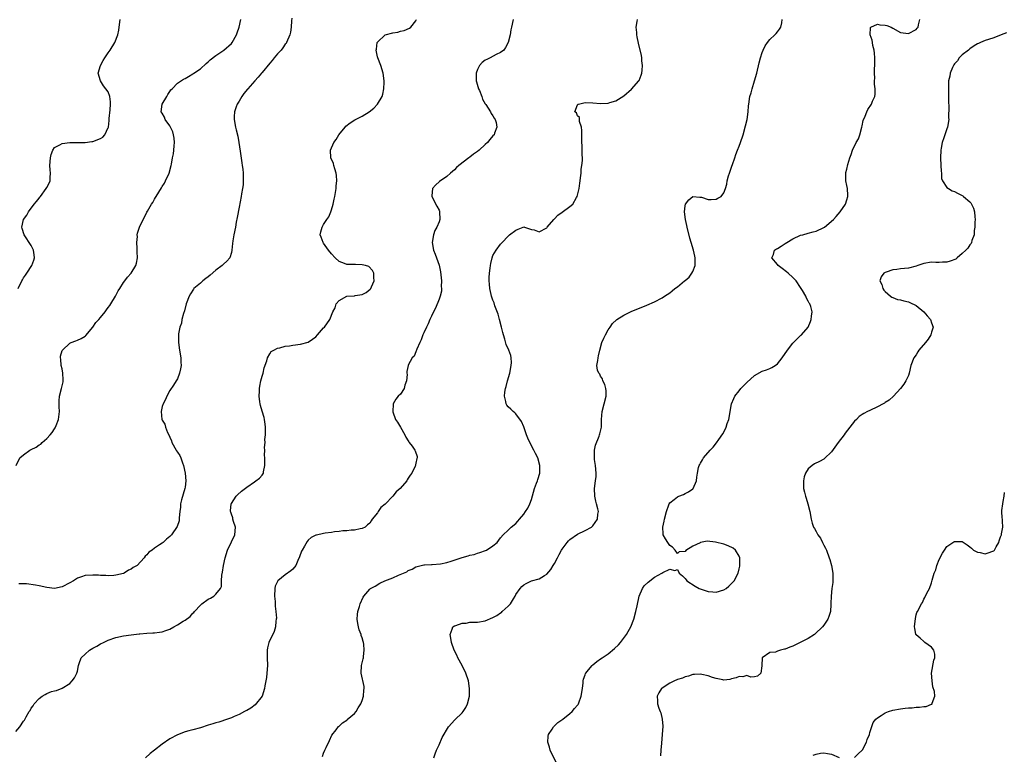
# Model space of a CAD drawing. Units: inches. Extents: x 2508000 to 2511000, y 1503000 to 1506000.
# Drawn here: x 2508854 to 2509110, y 1503246 to 1503437 of the extents above; entities that cross this region are included whole.
import ezdxf

# ---------------------------------------------------------------- set-up
doc = ezdxf.new("R2010")
doc.units = ezdxf.units.IN
doc.header["$MEASUREMENT"] = 0
doc.layers.add('LD25081503_10ft', color=122, linetype='Continuous')

msp = doc.modelspace()

# ---------------------------------------------------------------- linework, layer by layer
at = {"layer": 'LD25081503_10ft'}
for points, elevation in [([(2508853, 1503251.79), (2508854.02, 1503253), (2508855, 1503254.51), (2508855.22, 1503254.78), (2508855.64, 1503255.64), (2508856.45, 1503257), (2508856.7, 1503257.3), (2508857, 1503257.9), (2508857.52, 1503258.48), (2508857.76, 1503259), (2508859, 1503260.4), (2508859.84, 1503261), (2508860.59, 1503261.41), (2508861, 1503261.72), (2508862.22, 1503262.22), (2508863, 1503262.39), (2508863.55, 1503262.45), (2508865, 1503263.07), (2508867, 1503264.32), (2508867.64, 1503265), (2508868.21, 1503265.79), (2508868.87, 1503267), (2508869, 1503267.51), (2508869.29, 1503269), (2508869.46, 1503269.46), (2508869.92, 1503271), (2508871, 1503271.95), (2508872.12, 1503273), (2508873, 1503273.46), (2508873.99, 1503274.01), (2508875, 1503274.61), (2508875.78, 1503275), (2508877, 1503275.56), (2508879, 1503276.27), (2508881, 1503276.71), (2508883, 1503276.98), (2508885, 1503277.21), (2508885.21, 1503277.21), (2508887, 1503277.36), (2508888.55, 1503277.45), (2508889, 1503277.44), (2508890.34, 1503277.66), (2508891, 1503277.73), (2508891.95, 1503278.05), (2508893, 1503278.46), (2508894.05, 1503279), (2508895, 1503279.54), (2508896.51, 1503280.51), (2508897, 1503280.78), (2508898.28, 1503281.72), (2508899, 1503282.58), (2508899.22, 1503282.78), (2508899.39, 1503283), (2508901, 1503284.7), (2508901.37, 1503285), (2508903, 1503286.22), (2508903.54, 1503286.46), (2508904.41, 1503287), (2508905, 1503287.49), (2508906.18, 1503289), (2508906.47, 1503289.53), (2508906.45, 1503291), (2508906.5, 1503292.5), (2508906.71, 1503293.29), (2508906.96, 1503295), (2508907.41, 1503297), (2508908.04, 1503299), (2508909, 1503301.1), (2508909.9, 1503303), (2508910.04, 1503305), (2508909.55, 1503306.45), (2508909.43, 1503307), (2508909.38, 1503307.38), (2508909, 1503308.33), (2508908.85, 1503308.85), (2508908.79, 1503309), (2508908.78, 1503309.22), (2508908.95, 1503311), (2508909, 1503311.11), (2508910.24, 1503313), (2508910.59, 1503313.41), (2508911.67, 1503314.33), (2508913, 1503315.4), (2508915, 1503316.76), (2508915.41, 1503317), (2508916.32, 1503317.68), (2508917, 1503318.49), (2508917.4, 1503319), (2508917.39, 1503319.39), (2508917.74, 1503321), (2508917.75, 1503322.25), (2508917.67, 1503323), (2508917.64, 1503323.64), (2508917.67, 1503325), (2508917.65, 1503325.65), (2508917.76, 1503327), (2508917.74, 1503327.74), (2508917.84, 1503329), (2508917.86, 1503330.14), (2508917.84, 1503331), (2508917.78, 1503331.78), (2508917.6, 1503333), (2508917.51, 1503333.51), (2508917, 1503335.14), (2508916.59, 1503336.59), (2508916.5, 1503337), (2508916.45, 1503337.55), (2508916.26, 1503339), (2508916.33, 1503340.33), (2508916.34, 1503341), (2508916.39, 1503341.61), (2508916.69, 1503343), (2508917, 1503344.26), (2508917.24, 1503345), (2508917.57, 1503346.43), (2508918.23, 1503348.23), (2508918.42, 1503349), (2508919, 1503350.08), (2508919.38, 1503350.62), (2508920.02, 1503351), (2508921, 1503351.55), (2508921.64, 1503351.64), (2508923, 1503352.03), (2508924.16, 1503352.16), (2508925, 1503352.31), (2508927, 1503352.58), (2508929, 1503353.08), (2508930.1, 1503353.89), (2508931, 1503354.49), (2508931.43, 1503355), (2508933, 1503356.78), (2508933.21, 1503357), (2508934.63, 1503359), (2508935.39, 1503361), (2508935.99, 1503362.01), (2508936.26, 1503363), (2508937, 1503363.95), (2508939, 1503365.02), (2508941, 1503365.13), (2508941.18, 1503365.18), (2508943, 1503365.51), (2508944.02, 1503365.98), (2508945.13, 1503366.87), (2508945.24, 1503367), (2508945.43, 1503367.43), (2508946.17, 1503369), (2508946.07, 1503369.93), (2508946.05, 1503371), (2508945.72, 1503371.72), (2508944.73, 1503372.73), (2508943.9, 1503373), (2508943, 1503373.22), (2508941.29, 1503373.29), (2508941, 1503373.27), (2508939, 1503373.3), (2508938.46, 1503373.54), (2508937, 1503374.05), (2508935.95, 1503375), (2508935, 1503376.06), (2508934.24, 1503377), (2508933, 1503378.79), (2508932.83, 1503379), (2508932.36, 1503380.36), (2508932.06, 1503381), (2508932.23, 1503381.77), (2508932.57, 1503383), (2508933, 1503383.64), (2508933.86, 1503385), (2508934.32, 1503385.68), (2508934.85, 1503387), (2508935, 1503387.47), (2508935.43, 1503389), (2508935.75, 1503390.25), (2508935.87, 1503391), (2508936.25, 1503393), (2508936.29, 1503393.71), (2508936.44, 1503395), (2508936.38, 1503396.38), (2508936.27, 1503397), (2508935.87, 1503398.13), (2508935.66, 1503399), (2508935.55, 1503399.55), (2508934.9, 1503401), (2508934.78, 1503403), (2508935.64, 1503405), (2508936.22, 1503405.78), (2508936.97, 1503407), (2508938.58, 1503409), (2508938.79, 1503409.21), (2508939.89, 1503410.11), (2508941.14, 1503410.86), (2508943, 1503411.84), (2508944.85, 1503413), (2508946.04, 1503413.96), (2508947.04, 1503415), (2508948.21, 1503417), (2508948.42, 1503417.58), (2508948.64, 1503419), (2508948.73, 1503420.73), (2508948.76, 1503421), (2508948.51, 1503423), (2508947.84, 1503425), (2508947.06, 1503427), (2508947, 1503427.28), (2508946.69, 1503429), (2508946.7, 1503429.3), (2508946.93, 1503431), (2508947, 1503431.12), (2508948.99, 1503433.01), (2508951, 1503433.53), (2508952.29, 1503433.71), (2508953, 1503433.92), (2508953.9, 1503434.1), (2508955.29, 1503434.71), (2508955.7, 1503435), (2508957, 1503436.67), (2508957.17, 1503437)], 7250), ([(2508853.05, 1503321), (2508854.04, 1503323), (2508855, 1503323.77), (2508856.65, 1503325), (2508857, 1503325.19), (2508858.25, 1503325.75), (2508859, 1503326.38), (2508859.44, 1503326.56), (2508859.83, 1503327), (2508861, 1503328.02), (2508861.88, 1503329), (2508862.44, 1503329.56), (2508863, 1503330.52), (2508863.23, 1503330.77), (2508863.42, 1503331.42), (2508864.09, 1503333), (2508864.29, 1503335), (2508864.27, 1503336.27), (2508864.2, 1503337), (2508864.22, 1503337.78), (2508864.32, 1503339), (2508864.84, 1503341), (2508865.24, 1503342.76), (2508865.27, 1503343), (2508865.27, 1503343.27), (2508865.21, 1503345), (2508865, 1503346.14), (2508864.8, 1503347), (2508864.67, 1503348.67), (2508864.56, 1503349), (2508864.6, 1503349.4), (2508865.06, 1503350.94), (2508865.09, 1503351), (2508867, 1503352.79), (2508867.36, 1503353), (2508868.55, 1503353.45), (2508869, 1503353.59), (2508869.99, 1503354.01), (2508871, 1503354.65), (2508871.19, 1503354.81), (2508873, 1503356.97), (2508873.8, 1503358.2), (2508874.58, 1503359), (2508875, 1503359.48), (2508876.24, 1503361), (2508876.53, 1503361.47), (2508877, 1503362.07), (2508877.37, 1503362.63), (2508877.65, 1503363), (2508878.86, 1503365), (2508879.62, 1503366.38), (2508879.98, 1503367), (2508881, 1503368.59), (2508881.29, 1503369), (2508882.02, 1503369.98), (2508883, 1503371.05), (2508884.14, 1503373), (2508884.35, 1503373.65), (2508884.57, 1503375), (2508884.54, 1503376.54), (2508884.55, 1503377), (2508884.48, 1503377.52), (2508884.44, 1503379), (2508884.58, 1503380.58), (2508884.53, 1503381), (2508884.6, 1503381.4), (2508885.11, 1503383), (2508886.05, 1503385), (2508886.43, 1503385.57), (2508887, 1503386.84), (2508887.18, 1503387.18), (2508888.25, 1503389), (2508888.56, 1503389.44), (2508889, 1503390.26), (2508890.11, 1503392.11), (2508890.81, 1503393.19), (2508891, 1503393.52), (2508891.59, 1503394.41), (2508891.91, 1503395), (2508892.85, 1503397), (2508893.37, 1503399), (2508893.41, 1503399.41), (2508893.71, 1503401), (2508893.98, 1503402.02), (2508894.05, 1503403), (2508894.1, 1503404.1), (2508894.22, 1503405), (2508894.11, 1503406.11), (2508893.99, 1503407), (2508893.79, 1503407.79), (2508893, 1503409.37), (2508891.8, 1503411), (2508891.61, 1503411.61), (2508891, 1503412.6), (2508890.77, 1503413), (2508891.04, 1503415), (2508892.19, 1503417), (2508892.49, 1503417.51), (2508893, 1503418.28), (2508893.31, 1503418.69), (2508893.59, 1503419), (2508895, 1503420.41), (2508896.55, 1503421.45), (2508897, 1503421.67), (2508897.83, 1503422.17), (2508899, 1503422.82), (2508899.23, 1503423), (2508901, 1503424.2), (2508902.44, 1503425.56), (2508903, 1503425.95), (2508903.51, 1503426.49), (2508905, 1503427.63), (2508907.02, 1503429), (2508909, 1503430.79), (2508909.19, 1503431), (2508910.34, 1503433), (2508910.51, 1503433.49), (2508911.05, 1503435), (2508911.51, 1503437)], 7270), ([(2508853.58, 1503367), (2508854.52, 1503369), (2508854.69, 1503369.31), (2508855, 1503369.77), (2508855.46, 1503370.54), (2508855.84, 1503371), (2508857.16, 1503373), (2508857.62, 1503374.38), (2508857.79, 1503375), (2508857.75, 1503375.75), (2508857.6, 1503377), (2508857, 1503378.24), (2508855.14, 1503381), (2508854.62, 1503382.62), (2508854.55, 1503383), (2508854.95, 1503385), (2508855.86, 1503386.14), (2508856.24, 1503387), (2508857.77, 1503389), (2508858.37, 1503389.63), (2508859, 1503390.52), (2508859.23, 1503390.77), (2508859.38, 1503391), (2508860.87, 1503393), (2508861, 1503393.28), (2508861.6, 1503394.4), (2508861.86, 1503395), (2508861.91, 1503395.91), (2508862, 1503397), (2508861.9, 1503397.9), (2508861.84, 1503399), (2508861.96, 1503401), (2508862.16, 1503401.84), (2508862.61, 1503403), (2508863, 1503403.66), (2508864.43, 1503404.43), (2508865, 1503404.77), (2508867, 1503404.97), (2508868.96, 1503404.96), (2508871, 1503405.04), (2508872.7, 1503405.3), (2508873, 1503405.3), (2508875, 1503406), (2508875.59, 1503406.41), (2508876.1, 1503407), (2508877, 1503408.87), (2508877.03, 1503409), (2508877.25, 1503410.75), (2508877.27, 1503411.27), (2508877.49, 1503413.49), (2508877.6, 1503415), (2508877.59, 1503415.59), (2508877.45, 1503417), (2508877, 1503418.16), (2508876.41, 1503419), (2508875.78, 1503419.78), (2508875, 1503421), (2508874.41, 1503423), (2508874.98, 1503425), (2508875.7, 1503426.3), (2508876.13, 1503427), (2508877, 1503428.33), (2508877.47, 1503429), (2508878.71, 1503431), (2508879.5, 1503433), (2508879.77, 1503434.23), (2508879.88, 1503435), (2508880.07, 1503437)], 7280), ([(2508924.7, 1503437.3), (2508924.61, 1503436.61), (2508924.53, 1503435), (2508924.34, 1503433.66), (2508924.22, 1503433), (2508923.38, 1503431), (2508923.23, 1503430.77), (2508923, 1503430.54), (2508922.38, 1503429.62), (2508921.92, 1503429), (2508921, 1503428.05), (2508920.13, 1503427), (2508919.65, 1503426.35), (2508919, 1503425.67), (2508917, 1503423.17), (2508916.84, 1503423), (2508916.01, 1503421.99), (2508915.07, 1503421), (2508913.28, 1503419), (2508913.17, 1503418.84), (2508912.28, 1503417.72), (2508911.71, 1503417), (2508911, 1503415.76), (2508910.53, 1503415), (2508910.25, 1503414.25), (2508909.84, 1503413), (2508909.75, 1503411.75), (2508909.73, 1503411), (2508910.1, 1503409), (2508910.29, 1503408.29), (2508910.66, 1503406.66), (2508910.96, 1503404.96), (2508911.29, 1503402.71), (2508911.7, 1503399.7), (2508911.82, 1503399), (2508911.95, 1503398.05), (2508912.06, 1503397), (2508912.05, 1503396.05), (2508912.11, 1503395), (2508912.05, 1503393.95), (2508911.92, 1503393), (2508911.67, 1503391.67), (2508911.56, 1503391), (2508911, 1503388.17), (2508910.54, 1503385.46), (2508910.28, 1503384.28), (2508910.04, 1503383), (2508909.64, 1503381), (2508909.41, 1503379.41), (2508909.28, 1503378.72), (2508909.14, 1503377), (2508909, 1503376.36), (2508908.64, 1503375), (2508907.87, 1503374.13), (2508907, 1503373.36), (2508906.65, 1503373), (2508905, 1503371.82), (2508903.46, 1503370.54), (2508903, 1503370.08), (2508902.36, 1503369.64), (2508901.59, 1503369), (2508901, 1503368.46), (2508899.28, 1503367), (2508899.15, 1503366.85), (2508898.34, 1503365.66), (2508898.02, 1503365), (2508897.29, 1503363), (2508896.79, 1503361.21), (2508896.55, 1503360.55), (2508896.16, 1503359), (2508896, 1503358), (2508895.62, 1503357), (2508895.28, 1503355.28), (2508895.26, 1503355), (2508895.26, 1503353), (2508895.54, 1503351), (2508895.85, 1503349), (2508895.87, 1503347.87), (2508895.93, 1503347), (2508895.82, 1503346.18), (2508895.56, 1503345), (2508895, 1503343.56), (2508894.67, 1503343), (2508893.93, 1503341.93), (2508893, 1503340.51), (2508892.24, 1503339), (2508891.86, 1503338.14), (2508891.25, 1503337), (2508891, 1503336.33), (2508890.72, 1503335), (2508890.89, 1503333), (2508891, 1503332.75), (2508891.72, 1503331.72), (2508891.88, 1503331), (2508892.43, 1503329.57), (2508892.84, 1503328.84), (2508893, 1503328.38), (2508893.43, 1503327.43), (2508893.51, 1503327), (2508894.62, 1503325), (2508894.77, 1503324.77), (2508895, 1503324.5), (2508895.61, 1503323.61), (2508895.85, 1503323), (2508896.3, 1503321.7), (2508896.6, 1503321), (2508897.01, 1503319.01), (2508897.14, 1503317), (2508897, 1503315.34), (2508896.95, 1503315), (2508896.46, 1503313.54), (2508896.08, 1503312.08), (2508895.82, 1503311), (2508895.81, 1503310.19), (2508895.61, 1503309), (2508895.4, 1503307.4), (2508895.43, 1503307), (2508895.4, 1503306.6), (2508894.89, 1503305.11), (2508893.42, 1503303), (2508893, 1503302.51), (2508892.18, 1503301.82), (2508891.25, 1503301), (2508891, 1503300.8), (2508890.33, 1503300.33), (2508889, 1503299.47), (2508888.42, 1503299), (2508887.53, 1503298.47), (2508887, 1503297.77), (2508886.59, 1503297.41), (2508886.38, 1503297), (2508884.5, 1503295), (2508883.5, 1503294.5), (2508883, 1503294.04), (2508882.24, 1503293.76), (2508881.18, 1503293), (2508881, 1503292.93), (2508879, 1503292.44), (2508878.42, 1503292.42), (2508877, 1503292.31), (2508876.39, 1503292.39), (2508875, 1503292.4), (2508874.46, 1503292.46), (2508873, 1503292.49), (2508871, 1503292.38), (2508870.02, 1503292.02), (2508869, 1503291.69), (2508867.96, 1503291), (2508867, 1503290.44), (2508865, 1503289.44), (2508863, 1503289.03), (2508861, 1503289.26), (2508859, 1503289.71), (2508858.13, 1503289.87), (2508855.78, 1503290.22), (2508853.76, 1503290.24)], 7260), ([(2508982.27, 1503437), (2508981.84, 1503435), (2508981.67, 1503434.33), (2508981.45, 1503433), (2508980.93, 1503431), (2508980.27, 1503429.73), (2508979.8, 1503429), (2508979, 1503428.38), (2508977.85, 1503427.85), (2508976.3, 1503427), (2508975.4, 1503426.6), (2508975, 1503426.39), (2508974.21, 1503425.79), (2508973.5, 1503425), (2508973, 1503424), (2508972.61, 1503423), (2508972.67, 1503421), (2508972.74, 1503420.74), (2508973.27, 1503419), (2508973.51, 1503418.49), (2508974.1, 1503417), (2508974.31, 1503416.31), (2508975.02, 1503415.02), (2508975.13, 1503414.87), (2508976.34, 1503413), (2508976.56, 1503412.56), (2508977, 1503411.91), (2508977.35, 1503411.35), (2508977.61, 1503411), (2508977.83, 1503410.17), (2508978.06, 1503409), (2508977.45, 1503407.45), (2508977.29, 1503407), (2508977, 1503406.72), (2508976.2, 1503405.8), (2508975.61, 1503405), (2508975, 1503404.5), (2508973.41, 1503403), (2508973, 1503402.68), (2508971.99, 1503402.01), (2508971, 1503401.19), (2508970.87, 1503401.13), (2508970.71, 1503401), (2508968.13, 1503399), (2508967.53, 1503398.47), (2508967, 1503397.9), (2508965.98, 1503397), (2508965, 1503396.19), (2508963.12, 1503394.88), (2508962.08, 1503393.92), (2508961.33, 1503393), (2508961.14, 1503391.14), (2508961.11, 1503391), (2508962.41, 1503388.41), (2508963, 1503387.36), (2508963.1, 1503387.1), (2508963.12, 1503387), (2508963.17, 1503385), (2508963, 1503384.4), (2508962.38, 1503383), (2508961.92, 1503382.08), (2508961.55, 1503381), (2508961.25, 1503379), (2508961.57, 1503377), (2508961.96, 1503375.96), (2508963, 1503373.1), (2508963.36, 1503371.36), (2508963.63, 1503369), (2508963.59, 1503367.59), (2508963.65, 1503367), (2508963.64, 1503366.36), (2508963.28, 1503365), (2508963, 1503364.24), (2508962.09, 1503361.91), (2508961.58, 1503361), (2508961, 1503359.82), (2508960.64, 1503359), (2508960.17, 1503357.83), (2508959.7, 1503357), (2508959, 1503355.52), (2508958.78, 1503355), (2508958.34, 1503353.66), (2508957.98, 1503353), (2508957.25, 1503351.25), (2508957, 1503350.53), (2508956.57, 1503349.43), (2508956.03, 1503349), (2508955, 1503347.06), (2508954.94, 1503347), (2508954.59, 1503345.41), (2508954.64, 1503345), (2508954.69, 1503344.69), (2508954.5, 1503343), (2508954.14, 1503341.86), (2508953.9, 1503341), (2508953, 1503339.56), (2508952.39, 1503339), (2508951.75, 1503338.25), (2508951.08, 1503337), (2508950.96, 1503334.96), (2508951.66, 1503333), (2508952.24, 1503332.24), (2508953, 1503330.98), (2508954.1, 1503329), (2508954.37, 1503328.37), (2508955, 1503327.37), (2508955.13, 1503327.13), (2508955.24, 1503327), (2508956, 1503326), (2508956.71, 1503325), (2508956.82, 1503324.82), (2508957.32, 1503323.32), (2508957.32, 1503323), (2508957.2, 1503322.8), (2508957, 1503321.6), (2508956.86, 1503321.14), (2508956.88, 1503321), (2508956.8, 1503320.8), (2508955.89, 1503319), (2508955.48, 1503318.52), (2508955, 1503317.72), (2508954.7, 1503317.3), (2508954.58, 1503317), (2508952.91, 1503315), (2508951.87, 1503314.13), (2508951, 1503313.03), (2508949, 1503310.98), (2508947.9, 1503310.1), (2508947.18, 1503309), (2508947, 1503308.7), (2508945.63, 1503307), (2508945.37, 1503306.63), (2508945, 1503306.02), (2508944.43, 1503305.57), (2508943.76, 1503305), (2508943, 1503304.58), (2508942.49, 1503304.49), (2508941, 1503304.16), (2508940.15, 1503304.15), (2508939, 1503304), (2508938, 1503304), (2508937, 1503303.84), (2508935.78, 1503303.78), (2508935, 1503303.61), (2508933.42, 1503303.42), (2508933, 1503303.34), (2508931.1, 1503302.9), (2508931, 1503302.87), (2508929.77, 1503302.23), (2508929, 1503301.57), (2508928.74, 1503301.26), (2508928, 1503300), (2508927.38, 1503299), (2508927.27, 1503298.73), (2508926.74, 1503297.26), (2508926.29, 1503296.29), (2508925.78, 1503295), (2508925, 1503294.06), (2508924.43, 1503293.57), (2508923, 1503292.57), (2508921.08, 1503291), (2508921, 1503290.86), (2508920.43, 1503289.57), (2508920.29, 1503289), (2508920.23, 1503287), (2508920.4, 1503285.6), (2508920.42, 1503285), (2508920.4, 1503284.39), (2508920.58, 1503283), (2508920.7, 1503281.3), (2508920.65, 1503281), (2508920.55, 1503280.55), (2508920.48, 1503279), (2508920.17, 1503277.83), (2508919.76, 1503277), (2508919, 1503275.57), (2508918.76, 1503275), (2508918.4, 1503273.6), (2508918.33, 1503273), (2508918.35, 1503272.35), (2508918.32, 1503271), (2508918.38, 1503269), (2508918.27, 1503267), (2508918.13, 1503265.87), (2508917.99, 1503265), (2508917.71, 1503263.71), (2508917.61, 1503263), (2508917, 1503261), (2508915.21, 1503258.79), (2508914.1, 1503257.9), (2508913, 1503257.3), (2508912.81, 1503257.19), (2508912.42, 1503257), (2508911, 1503256.24), (2508909.7, 1503255.7), (2508909, 1503255.37), (2508907.98, 1503255), (2508905.72, 1503254.28), (2508905, 1503254.09), (2508904.18, 1503253.82), (2508903, 1503253.46), (2508901, 1503252.8), (2508899, 1503252.22), (2508897.97, 1503251.97), (2508897, 1503251.71), (2508895, 1503250.99), (2508893, 1503249.94), (2508891, 1503248.55), (2508888.99, 1503247), (2508887.9, 1503246.1), (2508886.66, 1503245)], 7240), ([(2508932.7, 1503245.3), (2508933, 1503246.16), (2508933.34, 1503247), (2508933.65, 1503247.65), (2508934.49, 1503249.51), (2508935.16, 1503250.84), (2508936.27, 1503252.27), (2508936.89, 1503253.11), (2508937, 1503253.21), (2508937.89, 1503254.11), (2508939, 1503254.8), (2508939.1, 1503254.9), (2508941, 1503256.53), (2508941.41, 1503257), (2508942.01, 1503257.99), (2508942.7, 1503259), (2508943, 1503259.84), (2508943.35, 1503261), (2508943.41, 1503262.59), (2508943.51, 1503263), (2508943.51, 1503263.51), (2508942.76, 1503267), (2508942.86, 1503269), (2508943.29, 1503270.71), (2508943.32, 1503271), (2508943.33, 1503271.33), (2508943.57, 1503273), (2508943.45, 1503274.55), (2508943.37, 1503275), (2508943.26, 1503275.26), (2508943, 1503276.2), (2508942.79, 1503276.79), (2508942.75, 1503277), (2508942.22, 1503278.22), (2508942.03, 1503279), (2508941.86, 1503279.86), (2508941.7, 1503281), (2508941.76, 1503282.24), (2508941.87, 1503283), (2508942.3, 1503284.3), (2508942.47, 1503285), (2508943.24, 1503286.76), (2508943.41, 1503287), (2508945, 1503288.82), (2508945.2, 1503289), (2508946.35, 1503289.65), (2508947.64, 1503290.36), (2508948.92, 1503291), (2508951, 1503291.82), (2508952.47, 1503292.47), (2508954.62, 1503293.38), (2508955, 1503293.65), (2508955.99, 1503294.01), (2508957, 1503294.61), (2508959, 1503295.2), (2508959.19, 1503295.19), (2508961, 1503295.29), (2508961.25, 1503295.25), (2508963.41, 1503295.41), (2508965, 1503295.81), (2508966.13, 1503296.13), (2508969, 1503297.08), (2508970.53, 1503297.47), (2508971, 1503297.65), (2508972.11, 1503297.89), (2508973, 1503298.21), (2508973.64, 1503298.36), (2508975.1, 1503298.9), (2508975.3, 1503299), (2508977, 1503300.07), (2508978.1, 1503301), (2508979, 1503302.22), (2508979.71, 1503303), (2508981, 1503304.18), (2508981.79, 1503305), (2508983, 1503305.93), (2508983.51, 1503306.49), (2508983.88, 1503307), (2508985, 1503308.32), (2508985.48, 1503309), (2508986.09, 1503309.91), (2508986.6, 1503311), (2508987, 1503312.13), (2508987.81, 1503315), (2508988.36, 1503316.36), (2508988.59, 1503317), (2508988.67, 1503317.33), (2508989.23, 1503319), (2508989.24, 1503321), (2508988.65, 1503323), (2508988.08, 1503324.08), (2508987.68, 1503325), (2508986.61, 1503327), (2508986.1, 1503328.1), (2508985.7, 1503329), (2508985.02, 1503331.02), (2508984.45, 1503332.45), (2508983, 1503334.4), (2508982.69, 1503334.69), (2508982.28, 1503335), (2508981.65, 1503335.65), (2508981, 1503336.25), (2508980.66, 1503336.66), (2508980.48, 1503337), (2508980.38, 1503337.62), (2508980, 1503339), (2508980.08, 1503340.08), (2508980.24, 1503341), (2508980.45, 1503341.55), (2508980.81, 1503343), (2508981.39, 1503345), (2508981.75, 1503347), (2508981.8, 1503347.8), (2508981.75, 1503349), (2508981.62, 1503349.62), (2508981.14, 1503351), (2508980.47, 1503352.47), (2508980.11, 1503353.89), (2508979.74, 1503355), (2508979.57, 1503355.57), (2508979.21, 1503357), (2508978.68, 1503359), (2508978.36, 1503360.36), (2508977.52, 1503362.48), (2508977.3, 1503363.3), (2508977, 1503363.98), (2508976.75, 1503364.75), (2508976.65, 1503365), (2508976.52, 1503365.48), (2508976.2, 1503367), (2508976.14, 1503368.14), (2508976.05, 1503369), (2508976.07, 1503369.93), (2508976.13, 1503371), (2508976.3, 1503372.3), (2508976.36, 1503373), (2508976.43, 1503373.57), (2508976.78, 1503375), (2508977, 1503375.6), (2508977.81, 1503377), (2508979, 1503378.54), (2508979.4, 1503379), (2508981, 1503380.66), (2508981.31, 1503381), (2508983, 1503382.23), (2508983.58, 1503382.42), (2508984.86, 1503383), (2508985, 1503383.04), (2508985.18, 1503383), (2508987, 1503382.41), (2508987.75, 1503382.25), (2508989, 1503381.81), (2508991, 1503382.81), (2508991.13, 1503383), (2508992.87, 1503385), (2508993, 1503385.11), (2508993.92, 1503386.08), (2508995, 1503386.91), (2508997, 1503388.35), (2508997.78, 1503389), (2508998.71, 1503390.71), (2508998.88, 1503391), (2508999.39, 1503393), (2508999.59, 1503394.41), (2508999.7, 1503395), (2508999.81, 1503395.81), (2508999.91, 1503397), (2508999.97, 1503398.03), (2509000.14, 1503399), (2509000.31, 1503400.31), (2509000.3, 1503401), (2509000.2, 1503401.8), (2509000.23, 1503403), (2509000.2, 1503404.2), (2509000.09, 1503405), (2509000.12, 1503405.88), (2509000.13, 1503407), (2509000.12, 1503408.12), (2509000.07, 1503409), (2508999.52, 1503410.48), (2508999.47, 1503411), (2508999.51, 1503411.51), (2508999, 1503411.95), (2508998.73, 1503412.73), (2508998.34, 1503413), (2508999, 1503414.83), (2508999.07, 1503414.93), (2508999.24, 1503415), (2509001, 1503415.39), (2509003, 1503415.35), (2509005, 1503415.17), (2509007, 1503415.27), (2509007.42, 1503415.42), (2509009, 1503415.87), (2509011, 1503417.18), (2509013, 1503418.85), (2509014.92, 1503421), (2509015, 1503421.16), (2509015.52, 1503422.48), (2509015.7, 1503423), (2509015.83, 1503423.83), (2509015.92, 1503425), (2509015.75, 1503426.25), (2509015.72, 1503427), (2509015.6, 1503427.6), (2509014.83, 1503430.83), (2509014.51, 1503432.51), (2509014.43, 1503433), (2509014.4, 1503433.6), (2509014.28, 1503435), (2509014.46, 1503436.46), (2509014.55, 1503437)], 7230), ([(2508961.66, 1503245), (2508961.97, 1503246.03), (2508962.34, 1503247), (2508963, 1503248.31), (2508963.78, 1503250.22), (2508965.44, 1503253), (2508967.14, 1503254.86), (2508969, 1503256.67), (2508969.28, 1503257), (2508969.96, 1503258.04), (2508970.41, 1503259), (2508970.88, 1503261), (2508970.95, 1503263), (2508970.66, 1503265), (2508969.97, 1503267), (2508969.01, 1503269.01), (2508967.91, 1503271), (2508967.63, 1503271.63), (2508966.93, 1503273), (2508966.22, 1503275), (2508966.1, 1503276.1), (2508965.87, 1503277), (2508966.44, 1503278.44), (2508966.56, 1503279), (2508967, 1503279.28), (2508967.36, 1503279.36), (2508969, 1503280.01), (2508970.03, 1503280.03), (2508971, 1503280.22), (2508972.21, 1503280.21), (2508973, 1503280.28), (2508975, 1503280.61), (2508977, 1503281.45), (2508977.99, 1503282.01), (2508979, 1503282.69), (2508979.2, 1503282.8), (2508979.44, 1503283), (2508981, 1503284.41), (2508981.56, 1503285), (2508982.33, 1503286.33), (2508982.75, 1503287), (2508983, 1503287.44), (2508984.06, 1503289), (2508984.51, 1503289.49), (2508985, 1503289.93), (2508985.68, 1503290.32), (2508987, 1503291.02), (2508989, 1503291.54), (2508990.37, 1503292.37), (2508991, 1503292.7), (2508992.03, 1503293.97), (2508992.7, 1503295), (2508993, 1503295.51), (2508993.79, 1503297), (2508994.19, 1503297.81), (2508994.85, 1503299), (2508995, 1503299.24), (2508996.3, 1503301), (2508996.61, 1503301.39), (2508997, 1503301.72), (2508999, 1503303.12), (2509001, 1503304.08), (2509002.64, 1503305), (2509003, 1503305.31), (2509004.15, 1503307), (2509004.31, 1503308.31), (2509004.41, 1503309), (2509004.28, 1503309.72), (2509003.97, 1503311), (2509003.75, 1503311.75), (2509003.51, 1503313), (2509003.43, 1503315), (2509003.7, 1503317), (2509003.83, 1503318.17), (2509003.88, 1503319), (2509003.69, 1503321), (2509003.41, 1503322.59), (2509003.37, 1503323), (2509003.41, 1503323.41), (2509003.4, 1503325), (2509003.68, 1503326.32), (2509004.66, 1503328.66), (2509004.75, 1503329), (2509004.77, 1503329.23), (2509005.21, 1503331), (2509005.22, 1503333), (2509005.37, 1503335), (2509006.45, 1503339), (2509006.44, 1503340.44), (2509006.39, 1503341), (2509006.1, 1503342.1), (2509005.59, 1503343), (2509005.51, 1503343.51), (2509005, 1503344.24), (2509004.76, 1503344.76), (2509004.54, 1503345), (2509004.22, 1503345.78), (2509004.04, 1503347), (2509004.31, 1503348.31), (2509004.33, 1503349), (2509004.44, 1503349.56), (2509004.78, 1503351), (2509005.35, 1503353), (2509005.86, 1503354.14), (2509006.28, 1503355), (2509007, 1503356.24), (2509007.48, 1503357), (2509008.11, 1503357.89), (2509009.1, 1503358.9), (2509009.23, 1503359), (2509011, 1503360.12), (2509012.96, 1503361.04), (2509017, 1503362.66), (2509019, 1503363.53), (2509021, 1503364.6), (2509021.57, 1503365), (2509023, 1503365.94), (2509023.61, 1503366.39), (2509024.31, 1503367), (2509025, 1503367.47), (2509026.83, 1503369), (2509027, 1503369.12), (2509027.98, 1503370.02), (2509028.73, 1503371), (2509029, 1503371.49), (2509029.61, 1503373), (2509029.56, 1503373.56), (2509029.61, 1503375), (2509029.46, 1503375.46), (2509029.14, 1503377), (2509028.51, 1503379), (2509028.16, 1503380.16), (2509027.49, 1503383), (2509027.43, 1503383.43), (2509027.03, 1503385), (2509026.79, 1503387), (2509027, 1503388.54), (2509027.11, 1503389), (2509027.9, 1503390.1), (2509029, 1503390.97), (2509030.77, 1503390.77), (2509031, 1503390.8), (2509031.25, 1503390.75), (2509033, 1503390.22), (2509033.78, 1503390.22), (2509035, 1503390.26), (2509035.51, 1503390.49), (2509036.35, 1503391), (2509037, 1503391.88), (2509037.45, 1503393), (2509037.8, 1503394.2), (2509037.93, 1503395), (2509038.29, 1503396.29), (2509038.52, 1503397), (2509039.14, 1503398.86), (2509039.32, 1503399.32), (2509039.89, 1503401), (2509040.13, 1503401.87), (2509040.62, 1503403), (2509041, 1503404.06), (2509041.36, 1503405), (2509042.02, 1503407), (2509042.7, 1503409.3), (2509043.09, 1503411), (2509043.38, 1503413), (2509043.48, 1503414.52), (2509043.53, 1503415), (2509043.81, 1503417), (2509044.11, 1503417.89), (2509044.39, 1503419), (2509045.03, 1503421), (2509045.61, 1503423), (2509046.24, 1503425.76), (2509046.56, 1503427), (2509047, 1503428.42), (2509047.23, 1503429), (2509047.82, 1503430.18), (2509048.35, 1503431), (2509049, 1503431.83), (2509050.29, 1503433), (2509050.62, 1503433.38), (2509051, 1503433.75), (2509051.54, 1503434.46), (2509051.89, 1503435), (2509052.11, 1503436.11), (2509052.24, 1503437)], 7220), ([(2508993.57, 1503243.57), (2508991.9, 1503247), (2508991.75, 1503247.75), (2508991.28, 1503249), (2508991.37, 1503250.63), (2508991.48, 1503251), (2508992.44, 1503252.44), (2508992.77, 1503253), (2508992.86, 1503253.14), (2508993.87, 1503254.13), (2508995.14, 1503255), (2508997, 1503256.47), (2508997.58, 1503257), (2508998.22, 1503257.78), (2508999, 1503258.66), (2508999.14, 1503258.86), (2508999.21, 1503259), (2508999.31, 1503259.31), (2508999.98, 1503261), (2509000.31, 1503263), (2509000.46, 1503264.46), (2509000.48, 1503265), (2509000.58, 1503265.42), (2509001, 1503266.55), (2509001.08, 1503266.92), (2509001.13, 1503267), (2509001.81, 1503267.81), (2509002.77, 1503269), (2509003, 1503269.16), (2509003.99, 1503270.01), (2509005, 1503270.68), (2509005.4, 1503271), (2509007, 1503272.04), (2509008.61, 1503273.39), (2509009.61, 1503274.39), (2509010.17, 1503275), (2509011.74, 1503277), (2509012.18, 1503277.82), (2509012.85, 1503279), (2509013.61, 1503281), (2509014.16, 1503283), (2509014.48, 1503284.48), (2509014.98, 1503287), (2509015.85, 1503289), (2509016.34, 1503289.66), (2509017.34, 1503290.66), (2509019, 1503291.97), (2509020.9, 1503293), (2509021.19, 1503293.19), (2509023, 1503294.04), (2509024.32, 1503293.68), (2509025, 1503293.95), (2509025.43, 1503293), (2509026.29, 1503292.29), (2509027, 1503291.57), (2509027.23, 1503291.23), (2509027.41, 1503291), (2509029.59, 1503289.59), (2509030.64, 1503289), (2509030.89, 1503288.89), (2509032.44, 1503288.44), (2509033, 1503288.25), (2509034.18, 1503288.18), (2509035, 1503288.07), (2509037, 1503288.63), (2509037.61, 1503289), (2509038.35, 1503289.65), (2509039.39, 1503290.61), (2509039.76, 1503291), (2509040.77, 1503293), (2509041, 1503294.1), (2509041.19, 1503294.81), (2509041.22, 1503295), (2509041.19, 1503297), (2509041, 1503297.41), (2509040.08, 1503299), (2509039.46, 1503299.46), (2509038.13, 1503300.13), (2509037, 1503300.55), (2509034.91, 1503301.09), (2509032.71, 1503301.29), (2509031, 1503300.94), (2509030.84, 1503300.84), (2509029, 1503300.03), (2509027.14, 1503298.86), (2509027, 1503298.59), (2509025.46, 1503298.54), (2509025, 1503298.07), (2509024.41, 1503299), (2509023.72, 1503299.72), (2509023, 1503300.21), (2509022.69, 1503300.69), (2509022.45, 1503301), (2509021.91, 1503301.91), (2509021.28, 1503303), (2509021.23, 1503303.23), (2509021.16, 1503305), (2509021.52, 1503306.48), (2509021.57, 1503307), (2509022.09, 1503309), (2509022.73, 1503310.73), (2509022.81, 1503311), (2509023, 1503311.27), (2509024.13, 1503312.13), (2509025, 1503312.83), (2509025.36, 1503313), (2509026.54, 1503313.46), (2509027, 1503313.73), (2509027.85, 1503314.15), (2509029, 1503314.93), (2509029.07, 1503315), (2509029.96, 1503317), (2509030.01, 1503318), (2509030.15, 1503319), (2509030.45, 1503320.45), (2509030.63, 1503321), (2509030.78, 1503321.22), (2509031, 1503321.63), (2509031.51, 1503322.49), (2509031.79, 1503323), (2509033.48, 1503325), (2509034.24, 1503325.76), (2509035.15, 1503326.85), (2509035.75, 1503327.75), (2509036.78, 1503329.22), (2509037.46, 1503330.54), (2509037.65, 1503331), (2509037.94, 1503331.94), (2509038.33, 1503333), (2509039.06, 1503337), (2509039.61, 1503338.39), (2509039.9, 1503339), (2509041, 1503340.44), (2509041.46, 1503341), (2509043, 1503342.58), (2509045, 1503344.38), (2509047, 1503345.54), (2509048.09, 1503345.91), (2509049, 1503346.24), (2509049.53, 1503346.47), (2509050.41, 1503347), (2509051, 1503347.44), (2509052.2, 1503349), (2509053.56, 1503351), (2509055, 1503352.82), (2509057, 1503354.83), (2509057.1, 1503354.9), (2509057.21, 1503355), (2509058.92, 1503357), (2509059.59, 1503358.41), (2509059.77, 1503359), (2509059.82, 1503359.82), (2509060, 1503361), (2509059.69, 1503362.31), (2509059.43, 1503363), (2509059.23, 1503363.23), (2509059, 1503363.7), (2509058.5, 1503364.5), (2509058.35, 1503365), (2509057.52, 1503366.48), (2509057, 1503367.31), (2509055.8, 1503369), (2509055, 1503369.88), (2509053.74, 1503371), (2509053.36, 1503371.36), (2509052.23, 1503372.23), (2509051.17, 1503373), (2509051, 1503373.23), (2509049.53, 1503375), (2509049.91, 1503375.91), (2509050.18, 1503377), (2509050.69, 1503377.31), (2509051, 1503377.45), (2509051.93, 1503378.07), (2509053, 1503378.71), (2509053.4, 1503379), (2509055, 1503379.93), (2509057, 1503380.86), (2509057.54, 1503381), (2509059, 1503381.43), (2509060.26, 1503381.74), (2509061, 1503381.97), (2509063, 1503382.88), (2509063.19, 1503383), (2509065.54, 1503385), (2509066.22, 1503385.78), (2509067.32, 1503387), (2509068.64, 1503389), (2509069, 1503390.1), (2509069.27, 1503391), (2509069.24, 1503391.24), (2509069.16, 1503393), (2509069, 1503393.84), (2509068.75, 1503395), (2509068.71, 1503397), (2509068.79, 1503397.21), (2509069, 1503398.03), (2509069.26, 1503399.26), (2509069.78, 1503401), (2509070.15, 1503401.85), (2509070.5, 1503403), (2509071.48, 1503405), (2509072.01, 1503405.99), (2509072.39, 1503407), (2509072.94, 1503409), (2509073, 1503409.33), (2509073.3, 1503410.7), (2509073.81, 1503411.81), (2509074.21, 1503413), (2509074.45, 1503413.55), (2509075.45, 1503415), (2509075.72, 1503415.72), (2509076.28, 1503417), (2509076.4, 1503417.6), (2509076.38, 1503419), (2509076.19, 1503420.19), (2509076.23, 1503421), (2509076.29, 1503421.71), (2509076.21, 1503423), (2509076.23, 1503424.23), (2509076.28, 1503425), (2509076.27, 1503425.73), (2509076.29, 1503427), (2509076.22, 1503428.22), (2509076.11, 1503429), (2509075.81, 1503430.19), (2509075.68, 1503431), (2509075.62, 1503431.62), (2509075.11, 1503433), (2509075.12, 1503434.88), (2509075.22, 1503435), (2509077, 1503435.77), (2509077.62, 1503435.62), (2509079, 1503435.56), (2509079.45, 1503435.45), (2509080.52, 1503435), (2509081, 1503434.74), (2509083, 1503433.6), (2509085, 1503433.37), (2509087, 1503434.43), (2509087.3, 1503434.7), (2509087.52, 1503435), (2509087.61, 1503435.61), (2509088, 1503437)], 7210), ([(2509110.51, 1503433.49), (2509109.1, 1503433), (2509109, 1503432.95), (2509107, 1503432.12), (2509105, 1503431.49), (2509103.79, 1503431), (2509103.26, 1503430.74), (2509103, 1503430.66), (2509102.12, 1503430.12), (2509101, 1503429.34), (2509100.84, 1503429.16), (2509100.6, 1503429), (2509099, 1503427.79), (2509098.21, 1503427), (2509097.75, 1503426.25), (2509097, 1503425.43), (2509096.84, 1503425.16), (2509096.72, 1503425), (2509096.48, 1503424.48), (2509095.89, 1503423), (2509095.76, 1503422.24), (2509095.46, 1503421), (2509095.4, 1503419.4), (2509095.4, 1503419), (2509095.43, 1503418.57), (2509095.47, 1503417), (2509095.46, 1503415.46), (2509095.53, 1503414.47), (2509095.46, 1503411.46), (2509095.5, 1503411), (2509095.18, 1503409), (2509095, 1503408.59), (2509094.45, 1503407), (2509094.25, 1503406.25), (2509093.79, 1503405), (2509093.56, 1503403.56), (2509093.43, 1503403), (2509093.39, 1503401), (2509093.48, 1503399), (2509093.51, 1503397.51), (2509093.59, 1503397), (2509093.65, 1503395.65), (2509093.89, 1503395), (2509095, 1503393.31), (2509095.41, 1503393), (2509096.42, 1503392.42), (2509097, 1503392.24), (2509097.81, 1503391.81), (2509099, 1503391.24), (2509099.15, 1503391.15), (2509099.36, 1503391), (2509101, 1503389.6), (2509101.29, 1503389.29), (2509101.45, 1503389), (2509101.95, 1503387.95), (2509102.21, 1503387), (2509102.3, 1503385.7), (2509102.38, 1503385), (2509102.32, 1503384.32), (2509102.31, 1503383), (2509102.12, 1503382.12), (2509102.11, 1503381), (2509101.5, 1503379.5), (2509101.42, 1503379), (2509101.3, 1503378.7), (2509101, 1503378.43), (2509100.44, 1503377.56), (2509099.91, 1503377), (2509099, 1503376.12), (2509097.72, 1503375), (2509097.31, 1503374.69), (2509095.88, 1503374.12), (2509095, 1503373.92), (2509093.91, 1503373.91), (2509093, 1503373.83), (2509092.18, 1503373.82), (2509091, 1503373.87), (2509089, 1503373.55), (2509087.46, 1503373), (2509087, 1503372.86), (2509085, 1503372.36), (2509083, 1503372.17), (2509082.01, 1503372.01), (2509081, 1503371.92), (2509079.26, 1503371.26), (2509079, 1503371.19), (2509078.67, 1503371), (2509077.9, 1503370.1), (2509077.63, 1503369), (2509078.07, 1503368.07), (2509078.36, 1503367), (2509078.64, 1503366.64), (2509079, 1503366.25), (2509080.37, 1503365), (2509080.75, 1503364.75), (2509081, 1503364.68), (2509082.21, 1503364.21), (2509083, 1503364.09), (2509083.83, 1503363.83), (2509085, 1503363.58), (2509085.42, 1503363.42), (2509087, 1503362.6), (2509089, 1503361), (2509089.92, 1503359.92), (2509090.76, 1503359), (2509091, 1503358.09), (2509091.45, 1503357), (2509091, 1503355.65), (2509090.82, 1503355), (2509090.16, 1503353.84), (2509089.43, 1503353), (2509087.76, 1503351), (2509087.46, 1503350.54), (2509087, 1503349.8), (2509086.45, 1503349), (2509085.67, 1503347), (2509085.18, 1503345), (2509085, 1503344.4), (2509084.39, 1503343), (2509083.83, 1503342.17), (2509082.94, 1503341), (2509081.1, 1503339), (2509080, 1503338), (2509079, 1503337.37), (2509078.79, 1503337.21), (2509078.43, 1503337), (2509077, 1503336.27), (2509075, 1503335.32), (2509074.4, 1503335), (2509073.46, 1503334.54), (2509073, 1503334.27), (2509072.24, 1503333.76), (2509071.49, 1503333), (2509071, 1503332.55), (2509068.58, 1503329.42), (2509068.28, 1503329), (2509066.76, 1503327), (2509065, 1503324.55), (2509063.22, 1503322.78), (2509063, 1503322.63), (2509061.94, 1503322.06), (2509060.58, 1503321.42), (2509059.98, 1503321), (2509059, 1503320.14), (2509058.26, 1503319), (2509057.93, 1503318.07), (2509057.71, 1503317), (2509057.74, 1503315.74), (2509057.73, 1503315), (2509057.98, 1503314.02), (2509058.26, 1503313), (2509058.46, 1503312.46), (2509058.91, 1503311), (2509059.35, 1503309), (2509059.71, 1503307), (2509060.01, 1503305.99), (2509060.37, 1503305), (2509060.63, 1503304.63), (2509061, 1503303.83), (2509061.34, 1503303.34), (2509061.48, 1503303), (2509062.13, 1503302.13), (2509062.69, 1503301), (2509063, 1503300.25), (2509063.46, 1503299.46), (2509063.7, 1503299), (2509064.45, 1503297), (2509064.57, 1503296.57), (2509065.04, 1503295), (2509065.41, 1503293), (2509065.35, 1503291.35), (2509065.41, 1503291), (2509065.4, 1503290.6), (2509065.15, 1503289), (2509064.94, 1503287), (2509064.88, 1503285.12), (2509064.85, 1503284.85), (2509064.73, 1503283), (2509064.31, 1503281.69), (2509064.1, 1503281), (2509063, 1503279.43), (2509062.71, 1503279), (2509060.82, 1503277.18), (2509060.59, 1503277), (2509059, 1503275.99), (2509055, 1503274.03), (2509054.23, 1503273.77), (2509053, 1503273.24), (2509052.77, 1503273.23), (2509051.75, 1503273), (2509051, 1503272.72), (2509050.48, 1503272.48), (2509049, 1503272.35), (2509047.03, 1503271), (2509046.95, 1503269), (2509046.89, 1503268.89), (2509046.65, 1503267), (2509045.79, 1503266.21), (2509045, 1503266.04), (2509044.08, 1503265.92), (2509043, 1503266.4), (2509041.98, 1503266.02), (2509041, 1503266.13), (2509040.26, 1503265.74), (2509039, 1503265.48), (2509038.63, 1503265.37), (2509037, 1503265.19), (2509036.78, 1503265.22), (2509035, 1503265.61), (2509034.1, 1503265.9), (2509033, 1503266.32), (2509031.35, 1503266.65), (2509031, 1503266.76), (2509029.39, 1503266.61), (2509029, 1503266.64), (2509027.83, 1503266.17), (2509027, 1503266.06), (2509026.31, 1503265.69), (2509025, 1503265.31), (2509024.79, 1503265.21), (2509024.2, 1503265), (2509023, 1503264.37), (2509021, 1503263.1), (2509020.87, 1503263), (2509020.15, 1503261.85), (2509019.71, 1503261), (2509019.82, 1503259.82), (2509019.79, 1503259), (2509020.12, 1503257.88), (2509020.49, 1503257), (2509020.68, 1503256.68), (2509021.03, 1503255.03), (2509021.18, 1503253.18), (2509021.03, 1503251.03), (2509020.8, 1503248.8), (2509020.68, 1503247), (2509020.54, 1503245.46)], 7200), ([(2509071, 1503245.09), (2509071.97, 1503246.03), (2509073, 1503246.96), (2509073.07, 1503247.07), (2509074.14, 1503249), (2509074.28, 1503249.72), (2509074.87, 1503251), (2509075, 1503251.52), (2509075.82, 1503254.18), (2509076.55, 1503255), (2509077, 1503255.39), (2509077.96, 1503255.96), (2509079, 1503256.68), (2509079.86, 1503257), (2509081, 1503257.35), (2509083, 1503257.73), (2509084.14, 1503257.86), (2509085, 1503257.94), (2509085.99, 1503258.01), (2509087, 1503258.12), (2509087.86, 1503258.14), (2509089, 1503258.35), (2509089.66, 1503258.34), (2509091, 1503258.89), (2509091.1, 1503258.9), (2509091.19, 1503259), (2509091.17, 1503259.17), (2509091.85, 1503261), (2509091.79, 1503262.21), (2509091.39, 1503263.39), (2509091.16, 1503265), (2509091.05, 1503267), (2509091.59, 1503270.41), (2509091.88, 1503271), (2509091.92, 1503271.92), (2509091.67, 1503273), (2509091, 1503273.79), (2509089.33, 1503275), (2509089.14, 1503275.14), (2509089, 1503275.2), (2509088.07, 1503276.07), (2509087, 1503276.94), (2509086.97, 1503277), (2509086.66, 1503278.66), (2509086.64, 1503279), (2509086.83, 1503281.17), (2509087, 1503282.12), (2509087.25, 1503282.74), (2509087.4, 1503283), (2509088.41, 1503285), (2509088.65, 1503285.35), (2509089, 1503286.24), (2509089.31, 1503286.69), (2509089.77, 1503287.77), (2509090.49, 1503289), (2509091, 1503290.45), (2509091.15, 1503290.84), (2509091.19, 1503291.19), (2509091.74, 1503293), (2509092.11, 1503293.89), (2509092.38, 1503295), (2509093, 1503296.56), (2509093.84, 1503298.16), (2509094.38, 1503299), (2509095, 1503299.92), (2509096.53, 1503301), (2509096.82, 1503301.18), (2509097, 1503301.26), (2509099, 1503301.19), (2509100.33, 1503300.33), (2509101, 1503299.87), (2509101.46, 1503299.46), (2509101.96, 1503299), (2509103, 1503298.42), (2509103.67, 1503298.33), (2509105, 1503298.03), (2509105.75, 1503298.25), (2509107, 1503298.69), (2509107.19, 1503298.81), (2509107.36, 1503299), (2509107.82, 1503299.82), (2509108.51, 1503301), (2509108.61, 1503301.39), (2509109, 1503302.44), (2509109.18, 1503303), (2509109.25, 1503303.24), (2509109.53, 1503305), (2509109.44, 1503306.56), (2509109.44, 1503307), (2509109.39, 1503307.39), (2509109.31, 1503309), (2509109.33, 1503309.33), (2509109.55, 1503311), (2509109.65, 1503311.65), (2509109.9, 1503313), (2509110, 1503314)], 7190), ([(2509060.3, 1503245.7), (2509061, 1503245.96), (2509062.2, 1503246.2), (2509063, 1503246.28), (2509063.95, 1503246.05), (2509065, 1503245.91), (2509067, 1503245.02)], 7190)]:
    msp.add_lwpolyline(points, dxfattribs=dict(at, elevation=elevation))

doc.saveas('drawing.dxf')
